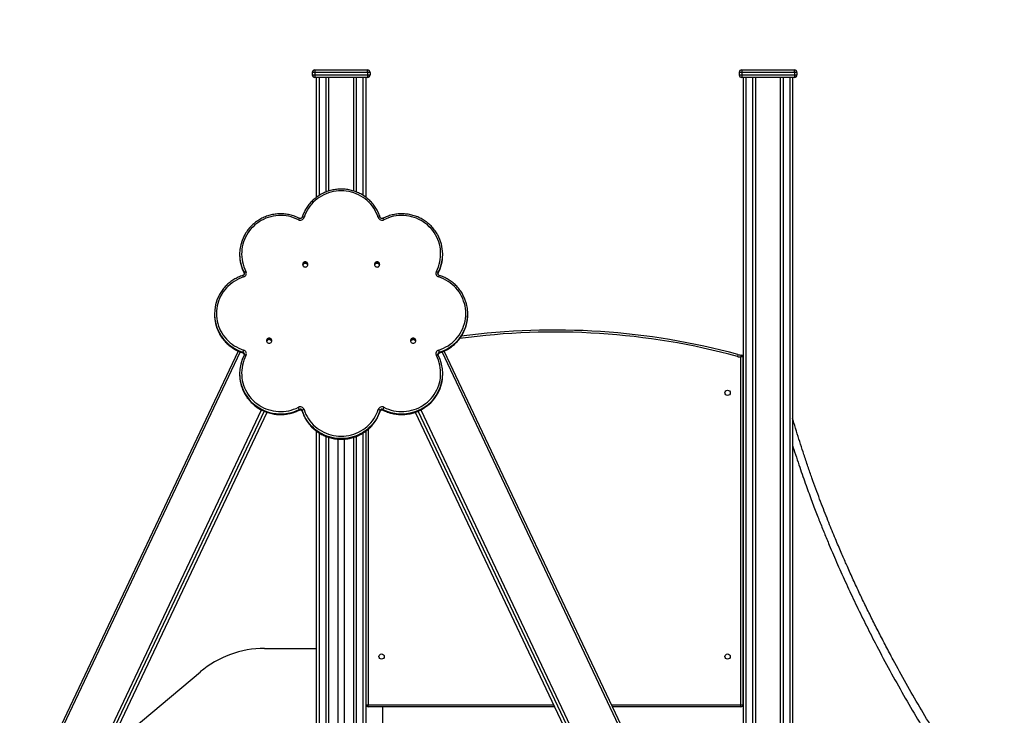
# Model space of a CAD drawing. Units: millimetres. Extents: x 210 to 19369, y 145777 to 159486.
# Drawn here: x 2031 to 3992, y 158101 to 159486 of the extents above; entities that cross this region are included whole.
import ezdxf

# ---------------------------------------------------------------- set-up
doc = ezdxf.new("R2010")
doc.units = ezdxf.units.MM
doc.header["$PDSIZE"] = -1
doc.layers.get('0').update_dxf_attribs({"color": 1})
doc.layers.add('TIPTAP', color=6, linetype='Continuous')
doc.layers.add('TIPTAP_DIM', color=9, linetype='Continuous')
doc.dimstyles.new('0000000033060158', dxfattribs={"dimscale": 100, "dimtxt": 1, "dimasz": 1, "dimexe": 1, "dimexo": 1, "dimgap": 1, "dimtad": 1, "dimdec": 0, "dimtxsty": 'Standard', "dimblk": 'OBLIQUE', "dimcen": 2.5, "dimdle": 1, "dimadec": 0, "dimazin": 0, "dimtfac": 1, "dimtdec": 0, "dimtmove": 0, "dimatfit": 3, "dimldrblk": 'OBLIQUE', "dimfxl": 0, "dimarcsym": 0})

# ---------------------------------------------------------------- blocks, each defined once
blk = doc.blocks.new('LM211_side1')
at = {"layer": 'TIPTAP'}
for p, q in [((-69.3, 2853), (-74.3, 2853)), ((-74.3, 2853), (-74.3, 2848)), ((-74.3, 2848), (-69.3, 2848)), ((-69.3, 2858), (35.7, 2858)), ((-69.3, 2858), (-69.3, 2853)), ((35.7, 2853), (-69.3, 2853)), ((-69.3, 2853), (-69.3, 2848)), ((-69.3, 2848), (35.7, 2848)), ((-69.3, 2848), (-69.3, 2843)), ((35.7, 2843), (-69.3, 2843)), ((-65.9, 2604.5), (-65.9, 2843)), ((-60.8, 2843), (-60.8, 2607.9)), ((-46.8, 2615), (-46.8, 2843)), ((-41.8, 2843), (-41.8, 2616.8)), ((8.2, 2616.8), (8.2, 2843)), ((13.2, 2843), (13.2, 2615)), ((27.2, 2607.9), (27.2, 2843)), ((32.1, 2843), (32.1, 2604.5)), ((35.7, 2853), (35.7, 2858)), ((35.7, 2853), (35.7, 2848)), ((40.7, 2853), (35.7, 2853)), ((35.7, 2848), (35.7, 2843)), ((35.7, 2848), (40.7, 2848)), ((40.7, 2853), (40.7, 2848)), ((780.7, 2853), (775.7, 2853)), ((775.7, 2853), (775.7, 2848)), ((775.7, 2848), (780.7, 2848)), ((780.7, 2858), (885.7, 2858)), ((780.7, 2858), (780.7, 2853)), ((885.7, 2853), (780.7, 2853)), ((780.7, 2853), (780.7, 2848)), ((780.7, 2848), (885.7, 2848)), ((780.7, 2848), (780.7, 2843)), ((885.7, 2843), (780.7, 2843)), ((784.2, 1039.9), (784.2, 2843)), ((789.1, 2843), (789.1, 1029.3)), ((803.2, 999.7), (803.2, 2843)), ((808.2, 2843), (808.2, 989.2)), ((858.2, 883.6), (858.2, 2843)), ((863.2, 2843), (863.2, 873)), ((877.2, 843.4), (877.2, 2843)), ((882.1, 2843), (882.1, 832.9)), ((885.7, 2853), (885.7, 2858)), ((885.7, 2853), (885.7, 2848)), ((890.7, 2853), (885.7, 2853)), ((885.7, 2848), (890.7, 2848)), ((885.7, 2848), (885.7, 2843)), ((890.7, 2853), (890.7, 2848)), ((-219, 2491.1), (-219, 2489.9)), ((185.3, 2489.9), (185.3, 2491.1)), ((-92.5, 2471.2), (-93.4, 2469.3)), ((-84.2, 2471.2), (-88.5, 2473.2)), ((54.8, 2473.2), (50.5, 2471.2)), ((59.7, 2469.3), (58.8, 2471.2)), ((-210, 2453.1), (-210, 2454.3)), ((-210, 2453.1), (-210, 2453)), ((176.3, 2454.3), (176.3, 2453.1)), ((176.3, 2453), (176.3, 2453.1)), ((-269, 2372.3), (-269, 2371)), ((235.3, 2371), (235.3, 2372.3)), ((-164.4, 2319.4), (-165.3, 2317.6)), ((-156.1, 2319.5), (-160.3, 2321.5)), ((126.6, 2321.5), (122.4, 2319.5)), ((131.6, 2317.6), (130.7, 2319.4)), ((-222, 2298.3), (-1210.4, 210.7)), ((-217.7, 2296.5), (-1205.9, 209.5)), ((-212.3, 2294.6), (-212.3, 2295.8)), ((-212.3, 2294.6), (-212.3, 2294.5)), ((178.6, 2295.8), (178.6, 2294.6)), ((178.6, 2294.5), (178.6, 2294.6)), ((1172.2, 209.5), (184, 2296.5)), ((1176.7, 210.7), (188.3, 2298.3)), ((-210, 2290.3), (-210, 2290.2)), ((176.3, 2290.2), (176.3, 2290.3)), ((773.2, 2291.3), (772.1, 2287.5)), ((779.2, 1594), (779.2, 2286.2)), ((783.2, 2287.1), (783.2, 1594)), ((-219, 2253.4), (-219, 2252.2)), ((185.3, 2252.2), (185.3, 2253.4)), ((-1126.1, 172.9), (-175.3, 2181)), ((-170.4, 2178.7), (-1121.6, 169.9)), ((-1121.6, 154.6), (-164.3, 2176.4)), ((-1121.6, 154.6), (-164.3, 2176.4)), ((-100.2, 2180.9), (-100.2, 2182.1)), ((-100.2, 2180.9), (-100.2, 2180.8)), ((-94.5, 2179.8), (-94.5, 2178.6)), ((60.8, 2178.6), (60.8, 2179.8)), ((66.5, 2182.1), (66.5, 2180.9)), ((66.5, 2180.8), (66.5, 2180.9)), ((130.6, 2176.4), (1087.9, 154.6)), ((130.6, 2176.4), (1087.9, 154.6)), ((1087.9, 169.9), (136.7, 2178.7)), ((141.6, 2181), (1092.4, 172.9)), ((-65.9, 442), (-65.9, 2138.8)), ((32.1, 2138.8), (33.2, 442)), ((33.2, 1594), (33.2, 2139.5)), ((37.2, 2142.8), (37.2, 1594)), ((-60.8, 2135.4), (-60.8, 442)), ((-46.8, 503.6), (-46.8, 2128.3)), ((-41.8, 2126.5), (-41.8, 529.3)), ((8.2, 529.3), (8.2, 2126.5)), ((13.2, 2128.3), (13.2, 503.6)), ((27.2, 442), (27.2, 2135.4)), ((-169.4, 1706.1), (-65.9, 1706.1)), ((32.1, 1691.2), (33.2, 1690.5)), ((-482.7, 1503.9), (-297.2, 1659.5)), ((33.2, 1594), (37.2, 1594)), ((37.2, 1590), (37.2, 1594)), ((37.2, 1594), (406.4, 1594)), ((408.3, 1590), (37.2, 1590)), ((65.6, 1590), (65.6, 1556.1)), ((521.8, 1594), (779.2, 1594)), ((779.2, 1590), (523.7, 1590)), ((779.2, 1590), (779.2, 1594)), ((779.2, 1594), (783.2, 1594))]:
    blk.add_line(p, q, dxfattribs=at)
at = {"layer": 'TIPTAP', "flags": 128}
for points in [[(57, 2564.3), (55.3, 2569), (53.2, 2573.7), (50.9, 2578.2), (48.2, 2582.5), (45.3, 2586.7), (42.1, 2590.6), (38.6, 2594.4), (34.9, 2597.9), (30.9, 2601.1), (26.8, 2604.1), (22.4, 2606.8), (17.9, 2609.3), (13.2, 2611.4), (8.4, 2613.2), (3.5, 2614.7), (-1.5, 2615.9), (-6.6, 2616.7), (-11.7, 2617.2), (-16.8, 2617.4), (-22, 2617.2), (-27.1, 2616.7), (-32.2, 2615.9), (-37.2, 2614.7), (-42.1, 2613.2), (-46.9, 2611.4), (-51.6, 2609.3), (-56.1, 2606.8), (-60.5, 2604.1), (-64.6, 2601.1), (-68.6, 2597.9), (-72.3, 2594.4), (-75.8, 2590.6), (-79, 2586.7), (-81.9, 2582.5), (-84.6, 2578.2), (-86.9, 2573.7), (-89, 2569), (-90.7, 2564.3)], [(-102, 2559.6), (-106.6, 2561.8), (-111.4, 2563.7), (-116.3, 2565.2), (-121.3, 2566.5), (-126.4, 2567.3), (-131.5, 2567.9), (-136.6, 2568.1), (-141.8, 2568), (-146.9, 2567.6), (-152, 2566.8), (-157, 2565.7), (-162, 2564.3), (-166.8, 2562.5), (-171.5, 2560.4), (-176, 2558.1), (-180.4, 2555.4), (-184.6, 2552.5), (-188.6, 2549.2), (-192.3, 2545.8), (-195.9, 2542.1), (-199.1, 2538.2), (-202.1, 2534), (-204.8, 2529.7), (-207.2, 2525.2), (-209.3, 2520.6), (-211.1, 2515.9), (-212.6, 2511), (-213.7, 2506), (-214.5, 2501), (-214.9, 2496), (-215, 2490.9), (-214.8, 2485.9), (-214.2, 2480.8), (-213.3, 2475.8), (-212.1, 2470.9), (-210.5, 2466.1), (-208.6, 2461.4), (-206.4, 2456.8)], [(-90.7, 2564.3), (-91.4, 2564.5), (-92.2, 2564.7), (-92.8, 2564.8), (-93.4, 2564.9), (-93.9, 2564.9), (-94.2, 2564.9), (-94.4, 2564.9), (-94.5, 2564.8)], [(60.8, 2564.8), (60.7, 2564.9), (60.5, 2564.9), (60.2, 2564.9), (59.7, 2564.9), (59.1, 2564.8), (58.5, 2564.7), (57.7, 2564.5), (57, 2564.3)], [(172.7, 2456.8), (174.9, 2461.4), (176.8, 2466.1), (178.4, 2470.9), (179.6, 2475.8), (180.5, 2480.8), (181.1, 2485.9), (181.3, 2490.9), (181.2, 2496), (180.8, 2501), (180, 2506), (178.9, 2511), (177.4, 2515.9), (175.6, 2520.6), (173.5, 2525.2), (171.1, 2529.7), (168.4, 2534), (165.4, 2538.2), (162.2, 2542.1), (158.6, 2545.8), (154.9, 2549.2), (150.9, 2552.5), (146.7, 2555.4), (142.3, 2558.1), (137.8, 2560.4), (133.1, 2562.5), (128.3, 2564.3), (123.3, 2565.7), (118.3, 2566.8), (113.2, 2567.6), (108.1, 2568), (102.9, 2568.1), (97.8, 2567.9), (92.7, 2567.3), (87.6, 2566.5), (82.6, 2565.2), (77.7, 2563.7), (72.9, 2561.8), (68.3, 2559.6)], [(-83.1, 2470.6), (-83.3, 2472), (-83.8, 2473.2), (-84.6, 2474.3), (-85.7, 2475.1), (-87, 2475.6), (-88.4, 2475.8), (-89.7, 2475.6), (-91, 2475.1), (-92.1, 2474.3), (-92.9, 2473.2), (-93.4, 2472), (-93.6, 2470.6), (-93.4, 2469.3), (-92.9, 2468), (-92.1, 2467), (-91, 2466.2), (-89.7, 2465.6), (-88.4, 2465.5), (-87, 2465.6), (-85.7, 2466.2), (-84.6, 2467), (-83.8, 2468), (-83.3, 2469.3), (-83.1, 2470.6)], [(59.9, 2470.6), (59.7, 2472), (59.2, 2473.2), (58.4, 2474.3), (57.3, 2475.1), (56, 2475.6), (54.7, 2475.8), (53.3, 2475.6), (52, 2475.1), (50.9, 2474.3), (50.1, 2473.2), (49.6, 2472), (49.4, 2470.6), (49.6, 2469.3), (50.1, 2468), (50.9, 2467), (52, 2466.2), (53.3, 2465.6), (54.7, 2465.5), (56, 2465.6), (57.3, 2466.2), (58.4, 2467), (59.2, 2468), (59.7, 2469.3), (59.9, 2470.6)], [(-210, 2453.1), (-209.7, 2452.3), (-209.6, 2451.8)], [(175.9, 2451.9), (176, 2452.3), (176.3, 2453.1)], [(-211.1, 2445.7), (-215.9, 2444), (-220.7, 2442), (-225.2, 2439.6), (-229.7, 2437), (-233.9, 2434.1), (-237.9, 2431), (-241.7, 2427.6), (-245.3, 2423.9), (-248.6, 2420), (-251.6, 2415.9), (-254.3, 2411.6), (-256.8, 2407.2), (-259, 2402.6), (-260.8, 2397.8), (-262.3, 2393), (-263.5, 2388.1), (-264.3, 2383.1), (-264.9, 2378), (-265, 2373), (-264.9, 2367.9), (-264.3, 2362.8), (-263.5, 2357.8), (-262.3, 2352.9), (-260.8, 2348.1), (-259, 2343.3), (-256.8, 2338.7), (-254.3, 2334.3), (-251.6, 2330), (-248.6, 2325.9), (-245.3, 2322), (-241.7, 2318.4), (-237.9, 2314.9), (-233.9, 2311.8), (-229.7, 2308.9), (-225.2, 2306.3), (-220.7, 2303.9), (-215.9, 2301.9), (-211.1, 2300.2)], [(177.4, 2300.2), (182.2, 2301.9), (187, 2303.9), (191.5, 2306.3), (196, 2308.9), (200.2, 2311.8), (204.2, 2314.9), (208, 2318.4), (211.6, 2322), (214.9, 2325.9), (217.9, 2330), (220.6, 2334.3), (223.1, 2338.7), (225.3, 2343.3), (227.1, 2348.1), (228.6, 2352.9), (229.8, 2357.8), (230.6, 2362.8), (231.2, 2367.9), (231.3, 2373), (231.2, 2378), (230.6, 2383.1), (229.8, 2388.1), (228.6, 2393), (227.1, 2397.8), (225.3, 2402.6), (223.1, 2407.2), (220.6, 2411.6), (217.9, 2415.9), (214.9, 2420), (211.6, 2423.9), (208, 2427.6), (204.2, 2431), (200.2, 2434.1), (196, 2437), (191.5, 2439.6), (187, 2442), (182.2, 2444), (177.4, 2445.7)], [(-154.9, 2318.9), (-155.1, 2320.2), (-155.6, 2321.5), (-156.5, 2322.6), (-157.6, 2323.4), (-158.8, 2323.9), (-160.2, 2324.1), (-161.6, 2323.9), (-162.8, 2323.4), (-163.9, 2322.6), (-164.7, 2321.5), (-165.3, 2320.2), (-165.4, 2318.9), (-165.3, 2317.6), (-164.7, 2316.3), (-163.9, 2315.2), (-162.8, 2314.4), (-161.6, 2313.9), (-160.2, 2313.7), (-158.8, 2313.9), (-157.6, 2314.4), (-156.5, 2315.2), (-155.6, 2316.3), (-155.1, 2317.6), (-154.9, 2318.9)], [(131.7, 2318.9), (131.6, 2320.2), (131, 2321.5), (130.2, 2322.6), (129.1, 2323.4), (127.9, 2323.9), (126.5, 2324.1), (125.1, 2323.9), (123.9, 2323.4), (122.8, 2322.6), (121.9, 2321.5), (121.4, 2320.2), (121.2, 2318.9), (121.4, 2317.6), (121.9, 2316.3), (122.8, 2315.2), (123.9, 2314.4), (125.1, 2313.9), (126.5, 2313.7), (127.9, 2313.9), (129.1, 2314.4), (130.2, 2315.2), (131, 2316.3), (131.6, 2317.6), (131.7, 2318.9)], [(-206.4, 2289.1), (-208.6, 2284.5), (-210.5, 2279.8), (-212.1, 2275), (-213.3, 2270.1), (-214.2, 2265.1), (-214.8, 2260.1), (-215, 2255), (-214.9, 2249.9), (-214.5, 2244.9), (-213.7, 2239.9), (-212.6, 2234.9), (-211.1, 2230.1), (-209.3, 2225.3), (-207.2, 2220.7), (-204.8, 2216.2), (-202.1, 2211.9), (-199.1, 2207.8), (-195.9, 2203.8), (-192.3, 2200.1), (-188.6, 2196.7), (-184.6, 2193.5), (-180.4, 2190.5), (-176, 2187.9), (-171.5, 2185.5), (-166.8, 2183.4), (-162, 2181.7), (-157, 2180.2), (-152, 2179.1), (-146.9, 2178.3), (-141.8, 2177.9), (-136.6, 2177.8), (-131.5, 2178), (-126.4, 2178.6), (-121.3, 2179.5), (-116.3, 2180.7), (-111.4, 2182.2), (-106.6, 2184.1), (-102, 2186.3)], [(-206.4, 2289.1), (-207.1, 2289.5), (-207.8, 2289.8), (-208.4, 2290), (-208.9, 2290.2), (-209.4, 2290.3), (-209.7, 2290.4), (-209.9, 2290.3), (-210, 2290.3)], [(68.3, 2186.3), (72.9, 2184.1), (77.7, 2182.2), (82.6, 2180.7), (87.6, 2179.5), (92.7, 2178.6), (97.8, 2178), (102.9, 2177.8), (108.1, 2177.9), (113.2, 2178.3), (118.3, 2179.1), (123.3, 2180.2), (128.3, 2181.7), (133.1, 2183.4), (137.8, 2185.5), (142.3, 2187.9), (146.7, 2190.5), (150.9, 2193.5), (154.9, 2196.7), (158.6, 2200.1), (162.2, 2203.8), (165.4, 2207.8), (168.4, 2211.9), (171.1, 2216.2), (173.5, 2220.7), (175.6, 2225.3), (177.4, 2230.1), (178.9, 2234.9), (180, 2239.9), (180.8, 2244.9), (181.2, 2249.9), (181.3, 2255), (181.1, 2260.1), (180.5, 2265.1), (179.6, 2270.1), (178.4, 2275), (176.8, 2279.8), (174.9, 2284.5), (172.7, 2289.1)], [(176.3, 2290.3), (176.2, 2290.3), (176, 2290.4), (175.7, 2290.3), (175.2, 2290.2), (174.7, 2290), (174.1, 2289.8), (173.4, 2289.5), (172.7, 2289.1)], [(60.8, 2179.8), (59, 2174.9), (57, 2170.1), (54.6, 2165.5), (51.9, 2161), (48.9, 2156.7), (45.6, 2152.6), (42.1, 2148.8), (38.4, 2145.1), (34.4, 2141.7), (30.2, 2138.6), (25.8, 2135.7), (21.2, 2133.2), (16.4, 2130.9), (11.6, 2128.9), (6.6, 2127.3), (1.5, 2126), (-3.7, 2125), (-9, 2124.3), (-14.2, 2124), (-19.5, 2124), (-24.7, 2124.3), (-30, 2125), (-35.2, 2126), (-40.3, 2127.3), (-45.3, 2128.9), (-50.1, 2130.9), (-54.9, 2133.2), (-59.5, 2135.7), (-63.9, 2138.6), (-68.1, 2141.7), (-72.1, 2145.1), (-75.8, 2148.8), (-79.3, 2152.6), (-82.6, 2156.7), (-85.6, 2161), (-88.3, 2165.5), (-90.7, 2170.1), (-92.7, 2174.9), (-94.5, 2179.8)], [(-94.5, 2178.6), (-92.7, 2173.7), (-90.7, 2168.9), (-88.3, 2164.3), (-85.6, 2159.8), (-82.6, 2155.5), (-79.3, 2151.4), (-75.8, 2147.6), (-72.1, 2143.9), (-68.1, 2140.5), (-63.9, 2137.4), (-59.5, 2134.5), (-54.9, 2132), (-50.1, 2129.7), (-45.3, 2127.7), (-40.3, 2126.1), (-35.2, 2124.7), (-30, 2123.7), (-24.7, 2123.1), (-19.5, 2122.7), (-14.2, 2122.7), (-9, 2123.1), (-3.7, 2123.7), (1.5, 2124.7), (6.6, 2126.1), (11.6, 2127.7), (16.4, 2129.7), (21.2, 2132), (25.8, 2134.5), (30.2, 2137.4), (34.4, 2140.5), (38.4, 2143.9), (42.1, 2147.6), (45.6, 2151.4), (48.9, 2155.5), (51.9, 2159.8), (54.6, 2164.3), (57, 2168.9), (59, 2173.7), (60.8, 2178.6)], [(-90.7, 2181.7), (-89, 2176.9), (-86.9, 2172.2), (-84.6, 2167.7), (-81.9, 2163.4), (-79, 2159.2), (-75.8, 2155.3), (-72.3, 2151.5), (-68.6, 2148), (-64.6, 2144.8), (-60.5, 2141.8), (-56.1, 2139.1), (-51.6, 2136.6), (-46.9, 2134.5), (-42.1, 2132.7), (-37.2, 2131.2), (-32.2, 2130.1), (-27.1, 2129.2), (-22, 2128.7), (-16.8, 2128.5), (-11.7, 2128.7), (-6.6, 2129.2), (-1.5, 2130.1), (3.5, 2131.2), (8.4, 2132.7), (13.2, 2134.5), (17.9, 2136.6), (22.4, 2139.1), (26.8, 2141.8), (30.9, 2144.8), (34.9, 2148), (38.6, 2151.5), (42.1, 2155.3), (45.3, 2159.2), (48.2, 2163.4), (50.9, 2167.7), (53.2, 2172.2), (55.3, 2176.9), (57, 2181.7)]]:
    blk.add_lwpolyline(points, dxfattribs=at)
at = {"layer": 'TIPTAP'}
for centre in [(752.7, 2215), (63.7, 1690), (752.7, 1690)]:
    blk.add_circle(centre, 5.25, dxfattribs=at)
for centre, radius, start, end in [((-69.3, 2853), 5, 90, 180), ((-69.3, 2848), 5, 180, 270), ((35.7, 2853), 5, 0, 90), ((35.7, 2848), 5, 270, 0), ((780.7, 2853), 5, 90, 180), ((780.7, 2848), 5, 180, 270), ((885.7, 2853), 5, 0, 90), ((885.7, 2848), 5, 270, 0), ((-98.3, 2566.8), 8.04, 242.8538, 341.5293), ((-93.5, 2556.3), 9.13, 137.0363, 158.4791), ((64.6, 2566.8), 8.04, 198.4707, 297.1462), ((59.8, 2556.3), 9.12, 21.5183, 42.9663), ((106.1, 2491.1), 79.2, 332.3237, 28.8953), ((-139.8, 2491.1), 79.2, 152.7325, 207.6587), ((-139.7, 2489.9), 79.3, 180.0167, 207.6705), ((106, 2489.9), 79.3, 332.3295, 359.9833), ((-88.4, 2467.9), 5.27, 15.2723, 164.7277), ((-88.2, 2467.5), 5.27, 20.3544, 164.6044), ((54.7, 2467.9), 5.27, 15.2723, 164.7277), ((54.8, 2467.5), 5.27, 20.3458, 164.613), ((-213.4, 2453.2), 7.85, 286.9619, 27.4145), ((-203.2, 2448.4), 8.96, 111.0784, 139.1589), ((-213.5, 2452.6), 3.89, 359.5274, 26.6159), ((179.7, 2453.2), 7.85, 152.5855, 253.0381), ((169.5, 2448.4), 8.96, 40.8411, 68.9216), ((179.7, 2452.5), 3.89, 152.3235, 180.3134), ((-223.9, 2442.6), 13.1, 13.722, 28.3568), ((190.1, 2442.6), 13.1, 151.6418, 166.2802), ((-189.8, 2372.2), 79.2, 153.0141, 208.7011), ((156.1, 2372.2), 79.2, 333.0769, 28.7665), ((-189.7, 2371.1), 79.3, 180.0167, 206.734), ((156, 2371.1), 79.3, 331.1378, 359.9783), ((-188.1, 2372), 81.2, 206.8416, 252.6656), ((-188.1, 2373.3), 81.2, 208.8028, 252.6525), ((154.4, 2373.3), 81.2, 287.335, 332.9625), ((408.1, 946.9), 1389.1, 74.8107, 97.8209), ((408.1, 946.9), 1393.1, 74.8107, 97.6702), ((-160.2, 2316.2), 5.27, 15.2723, 164.7277), ((-160.1, 2315.8), 5.27, 20.3544, 164.6044), ((126.5, 2316.2), 5.27, 15.2723, 164.7277), ((126.6, 2315.8), 5.27, 20.3458, 164.613), ((154.4, 2372.1), 81.2, 287.3479, 331.0462), ((-181.4, 2289.7), 31.5, 160.4938, 168.8884), ((-213.5, 2292), 3.95, 0.4813, 72.4433), ((-213.5, 2290.8), 3.95, 8.4509, 72.3191), ((-213.4, 2292.7), 7.85, 332.5855, 73.0381), ((179.7, 2292.7), 7.85, 106.9619, 207.4145), ((179.8, 2292), 3.95, 107.1426, 180.177), ((179.8, 2290.8), 3.95, 107.1709, 172.647), ((147.7, 2289.7), 31.5, 11.1116, 19.5062), ((-139.8, 2253.4), 79.2, 152.3237, 208.8953), ((106.1, 2253.4), 79.2, 332.7798, 27.6782), ((783.2, 2328.2), 42.2, 254.8107, 264.5566), ((783.2, 2328.2), 38.2, 254.8107, 265.8209), ((780.2, 2287.1), 3, 0, 85.8209), ((-139.7, 2252.2), 79.3, 180.0176, 206.8758), ((106, 2252.2), 79.3, 331.9738, 359.9812), ((-137.5, 2253.9), 82.1, 207.2292, 297.0678), ((103.8, 2255.2), 82.1, 242.9339, 332.4413), ((-137.5, 2255.2), 82.1, 209.2091, 297.0467), ((103.8, 2253.9), 82.1, 242.9302, 331.651), ((-98.3, 2179.1), 8.04, 18.4707, 117.1462), ((-119.7, 2176), 20.5, 17.1839, 30.0273), ((-98.3, 2178.5), 4.02, 18.4707, 117.1462), ((-98.3, 2177.3), 4.02, 18.4707, 117.1462), ((-89.3, 2174), 7.8, 100.5978, 132.2496), ((64.6, 2179.1), 8.04, 62.8538, 161.5293), ((55.6, 2174), 7.8, 47.7504, 79.4022), ((64.6, 2178.5), 4.02, 62.8538, 161.5293), ((64.6, 2177.3), 4.02, 62.8538, 161.5293), ((86, 2176), 20.5, 149.9727, 162.8161), ((-169.4, 1507.1), 199, 90, 130), ((-169.4, 1507.1), 199, 90, 130), ((37.2, 1594), 4, 180, 270), ((779.2, 1594), 4, 270, 0)]:
    blk.add_arc(centre, radius, start, end, dxfattribs=at)
for points, knots in [([(60.8, 2564.8), (60.5, 2565.6), (59.7, 2568), (58.2, 2571.9), (56.1, 2576.3), (53.7, 2580.6), (51.1, 2584.8), (48.2, 2588.8), (45.1, 2592.6), (41.8, 2596.2), (38.2, 2599.6), (34.5, 2602.8), (30.5, 2605.8), (26.4, 2608.5), (22.1, 2611), (17.6, 2613.2), (13.1, 2615.1), (8.4, 2616.8), (3.6, 2618.1), (-1.2, 2619.2), (-6.1, 2620), (-11.1, 2620.5), (-16, 2620.7), (-21, 2620.6), (-25.9, 2620.2), (-30.9, 2619.5), (-35.7, 2618.5), (-40.5, 2617.3), (-45.2, 2615.7), (-49.8, 2613.9), (-54.3, 2611.7), (-58.7, 2609.4), (-62.9, 2606.7), (-66.9, 2603.8), (-70.7, 2600.7), (-74.3, 2597.4), (-77.8, 2593.8), (-80.9, 2590.1), (-83.9, 2586.1), (-86.6, 2582), (-89, 2577.8), (-91.2, 2573.3), (-93.1, 2569), (-94, 2566.1), (-94.5, 2564.8)], [0, 0, 0, 0, 0.013027, 0.03716, 0.061296, 0.085433, 0.109571, 0.133711, 0.157852, 0.181995, 0.206139, 0.230285, 0.254433, 0.278582, 0.302732, 0.326884, 0.351037, 0.375192, 0.399348, 0.423504, 0.447662, 0.47182, 0.495978, 0.520137, 0.544297, 0.568456, 0.592615, 0.616773, 0.640931, 0.665089, 0.689245, 0.7134, 0.737555, 0.761708, 0.785859, 0.81001, 0.834158, 0.858306, 0.882451, 0.906595, 0.930737, 0.954878, 0.979018, 1, 1, 1, 1]), ([(-100.2, 2562.5), (-101, 2562.9), (-103.2, 2564), (-107.1, 2565.7), (-111.8, 2567.4), (-116.5, 2568.8), (-121.4, 2569.9), (-126.3, 2570.7), (-131.2, 2571.3), (-136.2, 2571.5), (-141.1, 2571.4), (-146.1, 2571.1), (-151, 2570.4), (-155.9, 2569.4), (-160.7, 2568.2), (-165.4, 2566.6), (-170, 2564.8), (-174.5, 2562.7), (-178.9, 2560.4), (-183.1, 2557.8), (-187.1, 2554.9), (-191, 2551.8), (-194.6, 2548.5), (-198.1, 2545), (-201.3, 2541.2), (-204.3, 2537.3), (-207, 2533.2), (-209, 2529.9), (-210, 2527.9), (-210.2, 2527.4)], [0, 0, 0, 0, 0.020811, 0.059415, 0.098024, 0.136635, 0.175248, 0.213862, 0.252478, 0.291094, 0.329711, 0.368328, 0.406945, 0.445561, 0.484178, 0.522793, 0.561407, 0.60002, 0.638631, 0.677241, 0.715848, 0.754453, 0.793056, 0.831657, 0.870255, 0.908851, 0.947444, 0.986034, 1, 1, 1, 1]), ([(175.5, 2529.4), (175, 2530.2), (173.8, 2532.4), (171.5, 2535.9), (168.6, 2539.9), (165.5, 2543.7), (162.1, 2547.3), (158.5, 2550.7), (154.8, 2553.9), (150.8, 2556.8), (146.6, 2559.5), (142.3, 2562), (137.9, 2564.2), (133.3, 2566.1), (128.6, 2567.7), (123.8, 2569), (119, 2570.1), (114.1, 2570.9), (109.1, 2571.3), (104.2, 2571.5), (99.2, 2571.4), (94.2, 2570.9), (89.3, 2570.2), (84.5, 2569.2), (79.7, 2567.9), (75, 2566.3), (70.6, 2564.5), (67.8, 2563.2), (66.5, 2562.5)], [0, 0, 0, 0, 0.021604, 0.060907, 0.100212, 0.139519, 0.178829, 0.218141, 0.257456, 0.296773, 0.336093, 0.375416, 0.41474, 0.454067, 0.493396, 0.532726, 0.572059, 0.611392, 0.650727, 0.690062, 0.729398, 0.768735, 0.808071, 0.847407, 0.886742, 0.926076, 0.965409, 1, 1, 1, 1]), ([(-94.5, 2564.8), (-94.5, 2564.7), (-94.7, 2564.2), (-95.2, 2563.5), (-96, 2562.7), (-97, 2562.3), (-98.1, 2562), (-99.2, 2562.1), (-99.8, 2562.4), (-100.2, 2562.5)], [0, 0, 0, 0, 0.058737, 0.218407, 0.377076, 0.533863, 0.689132, 0.843555, 1, 1, 1, 1]), ([(66.5, 2562.5), (66.4, 2562.5), (65.9, 2562.3), (65.1, 2562.1), (64, 2562.1), (62.9, 2562.4), (62, 2563), (61.2, 2563.8), (60.9, 2564.4), (60.8, 2564.8)], [0, 0, 0, 0, 0.058722, 0.213467, 0.367962, 0.52225, 0.676892, 0.832644, 1, 1, 1, 1]), ([(-209.6, 2452.5), (-209.6, 2452.3), (-209.6, 2451.7), (-209.9, 2450.8), (-210.5, 2449.9), (-211.3, 2449.2), (-212, 2448.9), (-212.3, 2448.8)], [0, 0, 0, 0, 0.149171, 0.369708, 0.588842, 0.805529, 1, 1, 1, 1]), ([(-210, 2453), (-209.9, 2452.9), (-209.7, 2452.5), (-209.6, 2452.1), (-209.6, 2451.8)], [0, 0, 0, 0, 0.309, 1, 1, 1, 1]), ([(178.6, 2448.8), (178.5, 2448.8), (178, 2449), (177.3, 2449.5), (176.5, 2450.2), (176, 2451.2), (175.8, 2452), (175.9, 2452.4), (175.9, 2452.5)], [0, 0, 0, 0, 0.081236, 0.294961, 0.510279, 0.727884, 0.948088, 1, 1, 1, 1]), ([(175.9, 2451.9), (175.9, 2452), (175.9, 2452.4), (176.1, 2452.7), (176.3, 2453)], [0, 0, 0, 0, 0.1221, 1, 1, 1, 1]), ([(-212.3, 2448.8), (-213.1, 2448.5), (-215.6, 2447.7), (-219.5, 2446.2), (-224, 2444.2), (-228.4, 2441.8), (-232.6, 2439.3), (-236.6, 2436.4), (-240.5, 2433.4), (-244.2, 2430.1), (-247.7, 2426.6), (-250.9, 2422.9), (-253.9, 2419), (-256.7, 2414.9), (-258.8, 2411.3), (-260, 2409), (-260.4, 2408.2)], [0, 0, 0, 0, 0.041155, 0.117515, 0.193881, 0.270244, 0.346604, 0.42296, 0.499311, 0.575658, 0.652, 0.728338, 0.80467, 0.880997, 0.957319, 1, 1, 1, 1]), ([(225.5, 2410.4), (225, 2411.4), (223.6, 2413.8), (221.2, 2417.6), (218.3, 2421.5), (215.1, 2425.3), (211.7, 2428.9), (208.1, 2432.2), (204.3, 2435.4), (200.3, 2438.3), (196.2, 2441), (191.8, 2443.4), (187.4, 2445.5), (183, 2447.4), (180, 2448.3), (178.6, 2448.8)], [0, 0, 0, 0, 0.05631, 0.135668, 0.21503, 0.294397, 0.373769, 0.453147, 0.532529, 0.611917, 0.691309, 0.770707, 0.850109, 0.929516, 1, 1, 1, 1]), ([(-260.6, 2335.4), (-260.3, 2335), (-259.4, 2333.1), (-257.6, 2329.9), (-254.9, 2325.7), (-252, 2321.8), (-248.8, 2318), (-245.4, 2314.4), (-241.8, 2311.1), (-238, 2307.9), (-234, 2305), (-229.9, 2302.3), (-225.5, 2299.9), (-221.1, 2297.8), (-216.7, 2295.9), (-213.7, 2295), (-212.3, 2294.5)], [0, 0, 0, 0, 0.020451, 0.096431, 0.172415, 0.248403, 0.324396, 0.400393, 0.476396, 0.552404, 0.628416, 0.704433, 0.780455, 0.856482, 0.932512, 1, 1, 1, 1]), ([(178.6, 2294.5), (179.4, 2294.8), (181.9, 2295.6), (185.8, 2297.1), (190.3, 2299.1), (194.7, 2301.5), (198.9, 2304), (202.9, 2306.9), (206.8, 2309.9), (210.5, 2313.2), (214, 2316.7), (217.2, 2320.5), (220.2, 2324.4), (223, 2328.4), (224.7, 2331.2), (225.5, 2332.7), (225.5, 2332.7)], [0, 0, 0, 0, 0.0429479, 0.1226336, 0.2023263, 0.2820157, 0.3617015, 0.4413832, 0.5210604, 0.600733, 0.6804005, 0.7600629, 0.83972, 0.9193719, 0.9990187, 1, 1, 1, 1]), ([(-212.3, 2294.5), (-212.2, 2294.5), (-211.7, 2294.3), (-211, 2293.8), (-210.2, 2293.1), (-209.7, 2292.2), (-209.6, 2291.6), (-209.6, 2291.4)], [0, 0, 0, 0, 0.091827, 0.333414, 0.576802, 0.822774, 1, 1, 1, 1]), ([(175.9, 2291.3), (175.9, 2291.5), (175.9, 2291.9), (176.2, 2292.5), (176.8, 2293.4), (177.6, 2294.1), (178.3, 2294.4), (178.6, 2294.5)], [0, 0, 0, 0, 0.006196, 0.263793, 0.51975, 0.77285, 1, 1, 1, 1]), ([(-209.6, 2292.1), (-209.6, 2291.8), (-209.6, 2291.2), (-209.8, 2290.6), (-210, 2290.3)], [0, 0, 0, 0, 0.4438864, 1, 1, 1, 1]), ([(176.3, 2290.3), (176.2, 2290.4), (176, 2290.8), (175.8, 2291.4), (175.9, 2291.9), (175.9, 2292)], [0, 0, 0, 0, 0.217809, 0.808697, 1, 1, 1, 1]), ([(779.2, 2286.2), (779.2, 2286.2), (779.3, 2286.7), (779.6, 2287.7), (780, 2288.9), (780.2, 2289.5), (780.3, 2289.9), (780.4, 2290.1), (780.4, 2290.1), (780.4, 2290.1)], [0, 0, 0, 0, 0.0020482, 0.2462757, 0.4884497, 0.6821888, 0.7755759, 0.9338365, 1, 1, 1, 1]), ([(783.2, 2287.1), (783.1, 2287.1), (783.1, 2287.1), (783, 2287.1), (782.6, 2287), (781.9, 2286.8), (780.9, 2286.6), (779.9, 2286.4), (779.4, 2286.3), (779.2, 2286.2), (779.2, 2286.2)], [0, 0, 0, 0, 0.066043, 0.224043, 0.317314, 0.510906, 0.752965, 0.873337, 0.997956, 1, 1, 1, 1]), ([(-210.5, 2216.4), (-210.4, 2216.2), (-209.6, 2214.5), (-207.8, 2211.5), (-205.2, 2207.4), (-202.3, 2203.4), (-199.2, 2199.6), (-195.8, 2196), (-192.2, 2192.6), (-188.5, 2189.4), (-184.5, 2186.5), (-180.3, 2183.8), (-176, 2181.3), (-171.6, 2179.2), (-167, 2177.2), (-162.3, 2175.6), (-157.5, 2174.3), (-152.7, 2173.2), (-147.8, 2172.4), (-142.8, 2172), (-137.9, 2171.8), (-132.9, 2171.9), (-127.9, 2172.4), (-123, 2173.1), (-118.2, 2174.1), (-113.4, 2175.4), (-108.7, 2177), (-104.3, 2178.8), (-101.5, 2180.2), (-100.2, 2180.8)], [0, 0, 0, 0, 0.004562, 0.043003, 0.081446, 0.119891, 0.158339, 0.196789, 0.235242, 0.273697, 0.312154, 0.350614, 0.389076, 0.427541, 0.466007, 0.504476, 0.542947, 0.581418, 0.619892, 0.658366, 0.696841, 0.735317, 0.773793, 0.812269, 0.850744, 0.889219, 0.927693, 0.966166, 1, 1, 1, 1]), ([(66.5, 2180.8), (67.3, 2180.4), (69.5, 2179.3), (73.4, 2177.6), (78.1, 2175.9), (82.8, 2174.5), (87.7, 2173.4), (92.6, 2172.6), (97.5, 2172.1), (102.5, 2171.8), (107.4, 2171.9), (112.4, 2172.3), (117.3, 2172.9), (122.2, 2173.9), (127, 2175.1), (131.7, 2176.7), (136.3, 2178.5), (140.8, 2180.6), (145.2, 2182.9), (149.4, 2185.5), (153.4, 2188.4), (157.3, 2191.5), (160.9, 2194.8), (164.4, 2198.3), (167.6, 2202.1), (170.6, 2206), (173.3, 2210.1), (175.1, 2213.1), (175.9, 2214.7), (176, 2214.9)], [0, 0, 0, 0, 0.020997, 0.059948, 0.098903, 0.137861, 0.17682, 0.215781, 0.254742, 0.293705, 0.332668, 0.371631, 0.410595, 0.449558, 0.48852, 0.527482, 0.566443, 0.605402, 0.644359, 0.683315, 0.722269, 0.76122, 0.80017, 0.839116, 0.878061, 0.917002, 0.955942, 0.994878, 1, 1, 1, 1]), ([(-100.2, 2180.8), (-100.1, 2180.8), (-99.6, 2181.1), (-98.8, 2181.3), (-97.7, 2181.2), (-96.6, 2180.9), (-95.7, 2180.3), (-94.9, 2179.5), (-94.6, 2178.9), (-94.5, 2178.5)], [0, 0, 0, 0, 0.058722, 0.213467, 0.367962, 0.52225, 0.676892, 0.832644, 1, 1, 1, 1]), ([(-94.5, 2178.5), (-94.2, 2177.7), (-93.4, 2175.3), (-91.9, 2171.4), (-89.8, 2167), (-87.4, 2162.7), (-84.8, 2158.5), (-81.9, 2154.5), (-78.8, 2150.7), (-75.5, 2147.1), (-71.9, 2143.7), (-68.2, 2140.5), (-64.2, 2137.5), (-60.1, 2134.8), (-55.8, 2132.3), (-51.3, 2130.1), (-46.8, 2128.2), (-42.1, 2126.5), (-37.3, 2125.2), (-32.5, 2124.1), (-27.6, 2123.3), (-22.6, 2122.8), (-17.7, 2122.6), (-12.7, 2122.7), (-7.8, 2123.1), (-2.8, 2123.8), (2, 2124.8), (6.8, 2126), (11.5, 2127.6), (16.1, 2129.5), (20.6, 2131.6), (25, 2134), (29.2, 2136.6), (33.2, 2139.5), (37, 2142.6), (40.6, 2145.9), (44.1, 2149.5), (47.2, 2153.2), (50.2, 2157.2), (52.9, 2161.3), (55.3, 2165.6), (57.5, 2170), (59.4, 2174.3), (60.3, 2177.2), (60.8, 2178.5)], [0, 0, 0, 0, 0.013027, 0.03716, 0.061296, 0.085433, 0.109571, 0.133711, 0.157852, 0.181995, 0.206139, 0.230285, 0.254433, 0.278582, 0.302732, 0.326884, 0.351037, 0.375192, 0.399348, 0.423504, 0.447662, 0.47182, 0.495978, 0.520137, 0.544297, 0.568456, 0.592615, 0.616773, 0.640931, 0.665089, 0.689245, 0.7134, 0.737555, 0.761708, 0.785859, 0.81001, 0.834158, 0.858306, 0.882451, 0.906595, 0.930737, 0.954878, 0.979018, 1, 1, 1, 1]), ([(60.8, 2178.5), (60.8, 2178.6), (61, 2179.1), (61.5, 2179.8), (62.3, 2180.6), (63.3, 2181.1), (64.4, 2181.3), (65.5, 2181.2), (66.1, 2180.9), (66.5, 2180.8)], [0, 0, 0, 0, 0.0587366, 0.2184074, 0.3770764, 0.5338628, 0.6891319, 0.8435552, 1, 1, 1, 1]), ([(1816.4, 442.2), (1817.8, 443.7), (1820.8, 446.9), (1825.6, 452.9), (1830.6, 460), (1835, 467.7), (1838.7, 475.6), (1841.8, 483.6), (1844.1, 491.7), (1845.7, 499.3), (1846.7, 506.3), (1847.4, 513.9), (1847.6, 522.2), (1847.2, 531.6), (1846.3, 541), (1844.8, 550.4), (1842.9, 559.9), (1839.9, 571.5), (1835.7, 585.1), (1829.9, 600.7), (1823.3, 616.1), (1816.2, 631.2), (1807.7, 647.7), (1797.9, 665.4), (1786.6, 684.4), (1773.5, 705.3), (1758.6, 728), (1741.7, 752.5), (1724.4, 776.7), (1702.2, 806.9), (1674.9, 843.1), (1642.4, 885), (1609.6, 926.8), (1572, 974.4), (1529.6, 1028), (1482.8, 1087.7), (1436.4, 1147.7), (1390.7, 1208.1), (1347.1, 1267.3), (1305.7, 1325.2), (1266.5, 1381.8), (1228.3, 1439), (1193.8, 1492.8), (1162.8, 1542.9), (1135.1, 1589.4), (1108.2, 1636.2), (1085.9, 1676.8), (1067.8, 1710.7), (1053.9, 1737.7), (1040.5, 1764.2), (1027.7, 1790.1), (1015.2, 1816.2), (1003, 1842.4), (993.4, 1863.8), (986.3, 1879.8), (981.3, 1891.3), (975.9, 1903.9), (970.1, 1917.6), (963.9, 1932.4), (957.3, 1948.5), (950.4, 1965.8), (943.2, 1984.2), (935.8, 2003.7), (928.2, 2024.3), (920.4, 2045.9), (912.4, 2068.7), (904.9, 2091.1), (897.8, 2112.9), (891.3, 2133.8), (886, 2151.1), (883, 2161.4), (882.1, 2164.4)], [0, 0, 0, 0, 0.002911, 0.006695, 0.011419, 0.015812, 0.019907, 0.024461, 0.028652, 0.032498, 0.036005, 0.039173, 0.04386, 0.0485, 0.053186, 0.057928, 0.062735, 0.06761, 0.075799, 0.084076, 0.092406, 0.100756, 0.109088, 0.120027, 0.131052, 0.142103, 0.156847, 0.1716, 0.186427, 0.20125, 0.227624, 0.254105, 0.28051, 0.306956, 0.344717, 0.38247, 0.420207, 0.457938, 0.495661, 0.529931, 0.564218, 0.598462, 0.632724, 0.659633, 0.68652, 0.713417, 0.740308, 0.755632, 0.770828, 0.785627, 0.800013, 0.813979, 0.828849, 0.843196, 0.848887, 0.855121, 0.861912, 0.869264, 0.877329, 0.885983, 0.895231, 0.905075, 0.915522, 0.926373, 0.937815, 0.949854, 0.962495, 0.973046, 0.983991, 0.995333, 1, 1, 1, 1]), ([(-23.7, 2122.9), (-23.7, 2121.3), (-23.7, 2117.5), (-23.7, 2111.6), (-23.7, 2097.7), (-23.7, 2076.1), (-23.6, 2021.4), (-23.5, 1941.3), (-23.4, 1865.8), (-23.4, 1820.1), (-23.4, 1804), (-23.3, 1789.6), (-23.3, 1777.3), (-23.3, 1767.4), (-23.3, 1758.3), (-23.3, 1750.6), (-23.3, 1744.3), (-23.3, 1738.8), (-23.3, 1733.3), (-23.3, 1727.2), (-23.3, 1720.4), (-23.3, 1712.9), (-23.3, 1704.9), (-23.3, 1693.8), (-23.3, 1680), (-23.3, 1663.7), (-23.2, 1625.5), (-23.2, 1580.3), (-23.2, 1528), (-23.2, 1491), (-23.2, 1453.9), (-23.2, 1424.3), (-23.2, 1402), (-23.2, 1387.1), (-23.2, 1374.5), (-23.2, 1364.2), (-23.2, 1356.6), (-23.2, 1349.3), (-23.2, 1342.5), (-23.2, 1337.1), (-23.2, 1332.8), (-23.2, 1329.4), (-23.2, 1326.1), (-23.2, 1322.4), (-23.2, 1318.3), (-23.2, 1312.7), (-23.2, 1305.6), (-23.2, 1296.8), (-23.2, 1284), (-23.2, 1267.7), (-23.2, 1248.5), (-23.2, 1230.3), (-23.2, 1212.5), (-23.3, 1194.9), (-23.3, 1148.1), (-23.3, 1100.1), (-23.3, 1051.2), (-23.4, 1030.2), (-23.4, 1008.7), (-23.4, 991.2), (-23.4, 978.2), (-23.4, 970.3), (-23.4, 963), (-23.4, 956.3), (-23.4, 950.4), (-23.4, 944.9), (-23.4, 939.4), (-23.4, 933.4), (-23.5, 926.5), (-23.5, 918.7), (-23.5, 910.4), (-23.5, 901.8), (-23.5, 893.3), (-23.5, 881.8), (-23.5, 867.7), (-23.5, 850.8), (-23.6, 834.2), (-23.6, 817.6), (-23.6, 797.3), (-23.6, 773.4), (-23.7, 746.1), (-23.7, 726.1), (-23.7, 713.4), (-23.7, 707.3), (-23.7, 700.7), (-23.7, 693.3), (-23.8, 685.1), (-23.8, 675.4), (-23.8, 664.1), (-23.8, 651.1), (-23.8, 636.9), (-23.8, 627.1), (-23.8, 622)], [0, 0, 0, 0, 0.003364, 0.007561, 0.011791, 0.0311, 0.050773, 0.121034, 0.191295, 0.201641, 0.212363, 0.223536, 0.230331, 0.237092, 0.243198, 0.248598, 0.252454, 0.25587, 0.259465, 0.263523, 0.268043, 0.273025, 0.278464, 0.284008, 0.295289, 0.30612, 0.316525, 0.371731, 0.396376, 0.421022, 0.445667, 0.470613, 0.480232, 0.490134, 0.50045, 0.505456, 0.510554, 0.515666, 0.520186, 0.523988, 0.526607, 0.528728, 0.530786, 0.533224, 0.536038, 0.539123, 0.54441, 0.550233, 0.556591, 0.570053, 0.582822, 0.59487, 0.60658, 0.618291, 0.630001, 0.700264, 0.714066, 0.72787, 0.742134, 0.757208, 0.762774, 0.768117, 0.772997, 0.777414, 0.781368, 0.78486, 0.788362, 0.792326, 0.796976, 0.802133, 0.807797, 0.813609, 0.819308, 0.824895, 0.836486, 0.847608, 0.858649, 0.86969, 0.88073, 0.899132, 0.917468, 0.935288, 0.939128, 0.943009, 0.947374, 0.952303, 0.957796, 0.963853, 0.971715, 0.980361, 0.989789, 1, 1, 1, 1]), ([(-23.7, 2122.9), (-23.7, 2121.3), (-23.7, 2117.5), (-23.7, 2111.6), (-23.7, 2097.7), (-23.7, 2076.1), (-23.6, 2021.5), (-23.5, 1941.4), (-23.4, 1865.9), (-23.4, 1820.3), (-23.4, 1804.1), (-23.3, 1789.8), (-23.3, 1777.4), (-23.3, 1767.5), (-23.3, 1758.4), (-23.3, 1750.6), (-23.3, 1744.3), (-23.3, 1738.8), (-23.3, 1733.3), (-23.3, 1727.1), (-23.3, 1720.3), (-23.3, 1712.8), (-23.3, 1704.8), (-23.3, 1693.7), (-23.3, 1679.8), (-23.3, 1663.6), (-23.2, 1625.3), (-23.2, 1580.2), (-23.2, 1527.9), (-23.2, 1491), (-23.2, 1453.8), (-23.2, 1424.2), (-23.2, 1402), (-23.2, 1387.1), (-23.2, 1374.5), (-23.2, 1364.3), (-23.2, 1356.6), (-23.2, 1349.3), (-23.2, 1342.6), (-23.2, 1337.1), (-23.2, 1332.8), (-23.2, 1329.4), (-23.2, 1326.1), (-23.2, 1322.4), (-23.2, 1318.3), (-23.2, 1312.7), (-23.2, 1305.6), (-23.2, 1296.9), (-23.2, 1284), (-23.2, 1267.7), (-23.2, 1248.6), (-23.2, 1230.3), (-23.2, 1212.6), (-23.3, 1195), (-23.3, 1148.2), (-23.3, 1100.3), (-23.3, 1051.3), (-23.4, 1030.4), (-23.4, 1008.8), (-23.4, 991.3), (-23.4, 978.3), (-23.4, 970.4), (-23.4, 963.1), (-23.4, 956.4), (-23.4, 950.4), (-23.4, 945), (-23.4, 939.5), (-23.4, 933.4), (-23.5, 926.5), (-23.5, 918.7), (-23.5, 910.4), (-23.5, 901.8), (-23.5, 893.2), (-23.5, 881.7), (-23.5, 867.6), (-23.5, 850.7), (-23.6, 834.1), (-23.6, 817.5), (-23.6, 797.3), (-23.6, 773.4), (-23.7, 746.1), (-23.7, 726.1), (-23.7, 713.3), (-23.7, 707.3), (-23.7, 700.7), (-23.7, 693.3), (-23.8, 685.1), (-23.8, 675.3), (-23.8, 664.1), (-23.8, 651.1), (-23.8, 636.9), (-23.8, 627.1), (-23.8, 622)], [0, 0, 0, 0, 0.003348, 0.007543, 0.011771, 0.031071, 0.050736, 0.120968, 0.1912, 0.20154, 0.21226, 0.223437, 0.230238, 0.237017, 0.243144, 0.248565, 0.252437, 0.255867, 0.259476, 0.263548, 0.268084, 0.273083, 0.278537, 0.284086, 0.295374, 0.306205, 0.316605, 0.371786, 0.396421, 0.421056, 0.44569, 0.470625, 0.480239, 0.490138, 0.500449, 0.505453, 0.510548, 0.515658, 0.520178, 0.52398, 0.526599, 0.528721, 0.530776, 0.533211, 0.536022, 0.539105, 0.544387, 0.550205, 0.556557, 0.570015, 0.58278, 0.594824, 0.606529, 0.618234, 0.629939, 0.70017, 0.713965, 0.727762, 0.74202, 0.757099, 0.76267, 0.768031, 0.772928, 0.777362, 0.781332, 0.784839, 0.788351, 0.792327, 0.796989, 0.80216, 0.807837, 0.813656, 0.819359, 0.824949, 0.83654, 0.847658, 0.858695, 0.869732, 0.880768, 0.899163, 0.917491, 0.935304, 0.939142, 0.943022, 0.947388, 0.952317, 0.957809, 0.963865, 0.971725, 0.980368, 0.989793, 1, 1, 1, 1]), ([(-9.9, 622), (-9.9, 627), (-9.9, 636.7), (-9.9, 650.6), (-9.9, 663.3), (-9.9, 675), (-9.9, 685.5), (-10, 694.7), (-10, 702.7), (-10, 709.7), (-10, 716.1), (-10, 722.4), (-10, 736.3), (-10, 757.9), (-10.1, 783.3), (-10.1, 804.8), (-10.1, 822.4), (-10.2, 839.9), (-10.2, 857.6), (-10.2, 875.8), (-10.2, 890.8), (-10.2, 902.6), (-10.2, 910.8), (-10.2, 918.8), (-10.2, 926.2), (-10.3, 932.9), (-10.3, 939), (-10.3, 944.5), (-10.3, 950.5), (-10.3, 957.6), (-10.3, 966.3), (-10.3, 975.9), (-10.3, 986), (-10.3, 998.9), (-10.3, 1013.9), (-10.3, 1031), (-10.4, 1047.8), (-10.4, 1064.3), (-10.4, 1110.5), (-10.4, 1156.7), (-10.5, 1202.9), (-10.5, 1219.4), (-10.5, 1236.3), (-10.5, 1253.7), (-10.5, 1269.2), (-10.5, 1282.4), (-10.5, 1292.7), (-10.5, 1302.4), (-10.5, 1311.2), (-10.5, 1318.2), (-10.5, 1323.6), (-10.5, 1327.5), (-10.5, 1331.2), (-10.5, 1335.2), (-10.5, 1340.1), (-10.5, 1347.2), (-10.5, 1356.2), (-10.5, 1366.7), (-10.5, 1377.2), (-10.5, 1387.4), (-10.5, 1397.3), (-10.5, 1407), (-10.5, 1429.5), (-10.5, 1464.8), (-10.5, 1512.9), (-10.5, 1560.8), (-10.5, 1608.7), (-10.4, 1643.5), (-10.4, 1665.3), (-10.4, 1674.1), (-10.4, 1683.2), (-10.4, 1692.4), (-10.4, 1701.8), (-10.4, 1711), (-10.4, 1719.4), (-10.4, 1726.9), (-10.4, 1733.3), (-10.4, 1739.1), (-10.4, 1744.9), (-10.4, 1751.1), (-10.4, 1758), (-10.4, 1765.7), (-10.4, 1774), (-10.4, 1782.6), (-10.4, 1791.2), (-10.3, 1799.6), (-10.3, 1811.4), (-10.3, 1826.4), (-10.3, 1901.5), (-10.2, 1979.5), (-10.1, 2060.6), (-10, 2087.9), (-10, 2107.9), (-10, 2119.5), (-10, 2122.2), (-10, 2123)], [0, 0, 0, 0, 0.010007, 0.019263, 0.027768, 0.035522, 0.042526, 0.048778, 0.053986, 0.058526, 0.062689, 0.066884, 0.071113, 0.090412, 0.110077, 0.121783, 0.133488, 0.145194, 0.156899, 0.168883, 0.181458, 0.186916, 0.192478, 0.197884, 0.202827, 0.207306, 0.211322, 0.214874, 0.218345, 0.22336, 0.229109, 0.235589, 0.24258, 0.249444, 0.261293, 0.272615, 0.283652, 0.294688, 0.305724, 0.375954, 0.38699, 0.398026, 0.409095, 0.420657, 0.432861, 0.439975, 0.447038, 0.453504, 0.459357, 0.464596, 0.467588, 0.47012, 0.472312, 0.474963, 0.47822, 0.482083, 0.489072, 0.49622, 0.503187, 0.509973, 0.516577, 0.523009, 0.529371, 0.561594, 0.593517, 0.62544, 0.657363, 0.689298, 0.695042, 0.700923, 0.706939, 0.713092, 0.71938, 0.725701, 0.731497, 0.736279, 0.740552, 0.744317, 0.747938, 0.752057, 0.756685, 0.761821, 0.767465, 0.773291, 0.779002, 0.784598, 0.79008, 0.80255, 0.81469, 0.940104, 0.958498, 0.976826, 0.994638, 0.998476, 1, 1, 1, 1]), ([(-9.9, 622), (-9.9, 627), (-9.9, 636.7), (-9.9, 650.6), (-9.9, 663.3), (-9.9, 675), (-9.9, 685.5), (-10, 694.7), (-10, 702.7), (-10, 709.7), (-10, 716.1), (-10, 722.4), (-10, 736.3), (-10, 757.9), (-10.1, 783.3), (-10.1, 804.9), (-10.1, 822.4), (-10.2, 840), (-10.2, 857.7), (-10.2, 875.9), (-10.2, 890.9), (-10.2, 902.7), (-10.2, 910.9), (-10.2, 918.8), (-10.2, 926.2), (-10.3, 932.9), (-10.3, 939), (-10.3, 944.5), (-10.3, 950.5), (-10.3, 957.6), (-10.3, 966.1), (-10.3, 975.7), (-10.3, 985.9), (-10.3, 998.7), (-10.3, 1013.8), (-10.3, 1030.9), (-10.4, 1047.6), (-10.4, 1064.2), (-10.4, 1110.4), (-10.4, 1156.6), (-10.5, 1202.8), (-10.5, 1219.4), (-10.5, 1236.2), (-10.5, 1253.7), (-10.5, 1269.1), (-10.5, 1282.3), (-10.5, 1292.6), (-10.5, 1302.4), (-10.5, 1311.1), (-10.5, 1318.2), (-10.5, 1323.6), (-10.5, 1327.5), (-10.5, 1331.1), (-10.5, 1335.2), (-10.5, 1340.1), (-10.5, 1347.1), (-10.5, 1356.2), (-10.5, 1366.7), (-10.5, 1377.2), (-10.5, 1387.4), (-10.5, 1397.3), (-10.5, 1407), (-10.5, 1429.5), (-10.5, 1464.8), (-10.5, 1512.9), (-10.5, 1560.8), (-10.5, 1608.8), (-10.4, 1643.6), (-10.4, 1665.4), (-10.4, 1674.3), (-10.4, 1683.3), (-10.4, 1692.5), (-10.4, 1701.9), (-10.4, 1711.1), (-10.4, 1719.5), (-10.4, 1726.9), (-10.4, 1733.3), (-10.4, 1739.1), (-10.4, 1744.8), (-10.4, 1751), (-10.4, 1757.9), (-10.4, 1765.6), (-10.4, 1773.9), (-10.4, 1782.5), (-10.4, 1791), (-10.3, 1799.4), (-10.3, 1811.2), (-10.3, 1826.3), (-10.3, 1901.4), (-10.2, 1979.4), (-10.1, 2060.6), (-10, 2087.9), (-10, 2107.9), (-10, 2119.5), (-10, 2122.2), (-10, 2123)], [0, 0, 0, 0, 0.01001, 0.01927, 0.027777, 0.035534, 0.042538, 0.048792, 0.054, 0.05854, 0.062704, 0.0669, 0.071131, 0.090439, 0.110111, 0.121821, 0.133531, 0.145241, 0.156951, 0.168938, 0.181509, 0.186962, 0.192518, 0.197911, 0.202841, 0.207308, 0.211312, 0.214854, 0.21831, 0.223306, 0.229033, 0.235491, 0.242471, 0.249332, 0.261179, 0.272508, 0.28355, 0.294591, 0.305632, 0.375895, 0.386936, 0.397977, 0.40905, 0.420616, 0.432823, 0.439939, 0.447007, 0.45348, 0.459337, 0.46458, 0.467576, 0.470111, 0.472304, 0.474954, 0.478211, 0.482074, 0.489065, 0.496217, 0.503188, 0.509976, 0.516584, 0.523018, 0.529383, 0.56162, 0.593557, 0.625494, 0.657431, 0.689381, 0.695128, 0.701008, 0.707023, 0.713172, 0.719455, 0.725762, 0.731539, 0.736305, 0.740563, 0.744313, 0.74792, 0.752022, 0.756632, 0.76175, 0.767375, 0.773194, 0.778901, 0.784495, 0.789977, 0.802452, 0.814597, 0.940063, 0.958464, 0.976801, 0.994621, 0.998461, 1, 1, 1, 1]), ([(882.1, 2109.7), (882.4, 2109.1), (884.8, 2101.4), (889.4, 2087.2), (896, 2067.4), (902.5, 2048.7), (908.7, 2031.2), (914.7, 2014.7), (920.4, 1999.4), (925.8, 1985.1), (930.9, 1971.8), (937.3, 1955.4), (945.3, 1935.6), (957.1, 1906.9), (971.6, 1873.1), (989.1, 1834.2), (1007.5, 1795.1), (1026.6, 1755.9), (1048.2, 1713.5), (1072.4, 1667.9), (1099.4, 1619.3), (1127.2, 1571.1), (1155.9, 1523.4), (1185.2, 1476.5), (1215, 1430.3), (1245.3, 1384.8), (1276.2, 1339.6), (1310.8, 1290.4), (1349.2, 1237.3), (1391.7, 1180.2), (1434.7, 1123.6), (1478.3, 1067.4), (1522.2, 1011.5), (1566.4, 955.7), (1603.2, 909.1), (1632.4, 871.8), (1654.2, 843.6), (1675.8, 815.3), (1697.2, 786.8), (1718.1, 758.1), (1738.6, 728.9), (1755.1, 704.3), (1767.8, 684.3), (1777.1, 669.2), (1786, 653.8), (1794.6, 638.3), (1802.6, 622.5), (1810, 606.6), (1816.6, 590.9), (1822.1, 575.4), (1825.5, 563.7), (1827.4, 555.5), (1828.4, 550.9), (1829.3, 546.3), (1830.1, 541.3), (1830.8, 535.6), (1831.4, 528.8), (1831.6, 521), (1831.3, 512.5), (1830.3, 503.4), (1828.5, 495.1), (1826.2, 487.7), (1823.8, 481.3), (1820.7, 474.8), (1817.1, 468.7), (1813.1, 462.9), (1809.6, 458.4), (1807.2, 455.8), (1806.4, 454.9)], [0, 0, 0, 0, 0.001083, 0.012436, 0.023201, 0.033383, 0.042987, 0.052017, 0.060478, 0.068374, 0.075707, 0.082496, 0.095581, 0.108794, 0.130508, 0.152545, 0.174895, 0.197423, 0.219964, 0.248657, 0.277345, 0.30605, 0.33477, 0.363482, 0.391688, 0.419921, 0.448144, 0.476362, 0.513058, 0.549718, 0.586435, 0.623122, 0.659854, 0.696563, 0.733322, 0.751705, 0.770027, 0.788424, 0.806841, 0.825164, 0.843536, 0.861954, 0.87111, 0.880217, 0.889381, 0.898574, 0.907739, 0.916818, 0.925708, 0.934104, 0.942166, 0.944631, 0.947062, 0.949461, 0.951958, 0.954806, 0.958443, 0.962471, 0.966857, 0.971581, 0.976646, 0.980001, 0.983522, 0.987235, 0.99118, 0.994536, 0.998103, 1, 1, 1, 1])]:
    blk.add_open_spline(points, degree=3, knots=knots, dxfattribs=at)
blk = doc.blocks.new('_Oblique')
at = {"color": 0, "linetype": 'ByBlock', "lineweight": -2}
blk.add_line((-0.5, -0.5), (0.5, 0.5), dxfattribs=at)
blk = doc.blocks.new('*D8')
at = {"layer": 'Defpoints', "color": 0}
for p in [(2671.2, 159386.1), (2671.2, 156528.1), (5838.7, 156528.1)]:
    blk.add_point(p, dxfattribs=at)
at = {"layer": 'TIPTAP_DIM', "color": 0, "linetype": 'ByBlock', "lineweight": -2}
for p, q in [((5838.7, 159486.1), (5838.7, 156428.1)), ((5738.7, 159386.1), (5938.7, 159386.1)), ((5738.7, 156528.1), (5938.7, 156528.1))]:
    blk.add_line(p, q, dxfattribs=at)
at = {"layer": 'TIPTAP_DIM', "color": 0, "lineweight": -2, "xscale": 100, "yscale": 100, "zscale": 100}
for p, rotation in [((5838.7, 159386.1), 90), ((5838.7, 156528.1), 270)]:
    blk.add_blockref('_Oblique', p, dxfattribs=dict(at, rotation=rotation))
at = {"layer": 'TIPTAP_DIM', "color": 0, "insert": (5688.7, 157957.1), "char_height": 100, "attachment_point": 5, "rotation": 90}
blk.add_mtext('2858', dxfattribs=at)

msp = doc.modelspace()

# ---------------------------------------------------------------- block references
at = {"layer": 'TIPTAP_DIM'}
msp.add_blockref('LM211_side1', (2688.1, 156528.1), dxfattribs=at)

# ---------------------------------------------------------------- dimensions: what is measured, and where the dimension line sits
dim = msp.add_linear_dim(base=(5838.7, 156528.1), p1=(2671.2, 159386.1), p2=(2671.2, 156528.1), angle=90, dimstyle='0000000033060158', dxfattribs=at)
dim.commit()
dim.dimension.update_dxf_attribs({"geometry": '*D8', "text_midpoint": (5688.7, 157957.1)})

doc.saveas('drawing.dxf')
